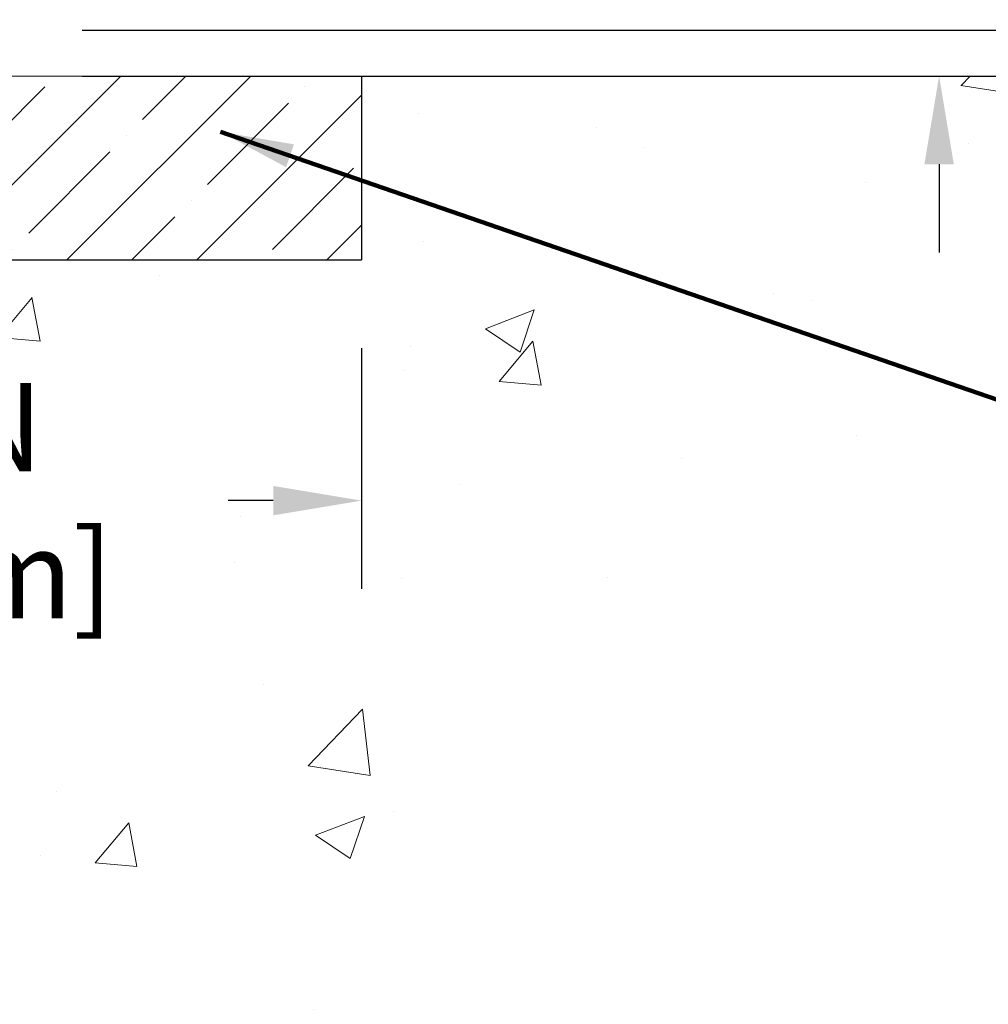
# Model space of a CAD drawing. Extents: x -308 to 3254, y -284 to 1977.
# Drawn here: x 19 to 22, y 14 to 16 of the extents above; entities that cross this region are included whole.
import ezdxf

# ---------------------------------------------------------------- set-up
doc = ezdxf.new("R2010")
doc.units = 0
doc.header["$LTSCALE"] = 5
doc.header["$MEASUREMENT"] = 0
doc.layers.get('DEFPOINTS').update_dxf_attribs({"linetype": 'CONTINUOUS'})
for name, color, linetype, lineweight in [('CONCRETE - H', 130, 'CONTINUOUS', 9), ('CONCRETE - L', 132, 'CONTINUOUS', 13), ('DIMS', 50, 'CONTINUOUS', 25), ('MIG FOOT - H', 251, 'CONTINUOUS', 20), ('NOSING - H', 100, 'CONTINUOUS', 15), ('TEXT - 4', 241, 'CONTINUOUS', 25)]:
    doc.layers.add(name, color=color, linetype=linetype, lineweight=lineweight)
doc.layers.add('NOSING - L', color=102, linetype='CONTINUOUS')
doc.styles.add('ROMANS', font='romans', dxfattribs={"width": 0.9})
doc.dimstyles.get("Standard").update_dxf_attribs({"dimtxt": 0.18, "dimasz": 0.18, "dimexe": 0.18, "dimexo": 0.0625, "dimgap": 0.09, "dimtad": 0, "dimtih": 1, "dimtoh": 1, "dimdec": 4, "dimzin": 0, "dimdsep": 46, "dimtxsty": 'Standard', "dimcen": 0.09, "dimadec": 0, "dimazin": 0, "dimtfac": 1, "dimtdec": 4, "dimtofl": 0, "dimtmove": 0, "dimatfit": 3, "dimfxl": 1, "dimtolj": 1, "dimtzin": 0, "dimarcsym": 0})

# ---------------------------------------------------------------- blocks, each defined once
blk = doc.blocks.new('*D32')
at = {"layer": 'DEFPOINTS', "color": 0, "transparency": 16777216}
for p in [(19.12228617703295, 16.04884213986543), (16.86028502280669, 12.0488421398652), (22.24421864612501, 12.0488421398652)]:
    blk.add_point(p, dxfattribs=at)
at = {"layer": 'DIMS', "color": 0, "lineweight": -2, "transparency": 16777216}
for p, q in [((19.36228617703295, 16.04884213986543), (22.48421864612501, 16.04884213986543)), ((22.24421864612501, 15.80884213986543), (22.24421864612501, 14.07019151247862)), ((22.24421864612501, 12.2888421398652), (22.24421864612501, 12.95019151247862)), ((17.10028502280669, 12.0488421398652), (22.48421864612501, 12.0488421398652))]:
    blk.add_line(p, q, dxfattribs=at)
at = {"layer": 'DIMS', "color": 0, "transparency": 16777216}
for points in [[(22.20421864612501, 15.80884213986543), (22.28421864612501, 15.80884213986543), (22.24421864612501, 16.04884213986543)], [(22.20421864612501, 12.2888421398652), (22.28421864612501, 12.2888421398652), (22.24421864612501, 12.0488421398652)]]:
    blk.add_solid(points, dxfattribs=at)
at = {"layer": 'DIMS', "color": 0, "transparency": 16777216, "insert": (22.24421864612501, 13.51019151247863), "char_height": 0.24, "attachment_point": 5}
blk.add_mtext('\\A1;4 IN \\P [101.6mm]', dxfattribs=at)
blk = doc.blocks.new('*D33')
at = {"layer": 'DEFPOINTS', "color": 0, "transparency": 16777216}
for p in [(17.70446572212677, 17.5108472597484), (17.70446572212677, 16.42377645479678), (19.12228617703295, 16.17377645479655)]:
    blk.add_point(p, dxfattribs=at)
at = {"layer": 'DIMS', "color": 0, "lineweight": -2, "transparency": 16777216}
for p, q in [((17.70446572212677, 16.66377645479678), (17.70446572212677, 17.7508472597484)), ((19.12228617703295, 16.41377645479655), (19.12228617703295, 17.7508472597484)), ((17.94446572212677, 17.5108472597484), (18.88228617703295, 17.5108472597484)), ((19.12228617703295, 17.5108472597484), (19.36228617703304, 17.5108472597484))]:
    blk.add_line(p, q, dxfattribs=at)
at = {"layer": 'DIMS', "color": 0, "transparency": 16777216}
for points in [[(17.94446572212677, 17.5508472597484), (17.94446572212677, 17.4708472597484), (17.70446572212677, 17.5108472597484)], [(18.88228617703295, 17.5508472597484), (18.88228617703295, 17.4708472597484), (19.12228617703295, 17.5108472597484)]]:
    blk.add_solid(points, dxfattribs=at)
at = {"layer": 'DIMS', "color": 0, "transparency": 16777216, "insert": (20.52228617703304, 17.5108472597484), "char_height": 0.24, "attachment_point": 5}
blk.add_mtext('\\A1;1 7/16 IN \\P [36.0mm]', dxfattribs=at)
blk = doc.blocks.new('*D34')
at = {"layer": 'DEFPOINTS', "color": 0, "transparency": 16777216}
for p in [(19.12228617703295, 16.17377645479655), (19.12228617703204, 16.04884213986543), (24.52680520960894, 16.04884213986542)]:
    blk.add_point(p, dxfattribs=at)
at = {"layer": 'DIMS', "color": 0, "lineweight": -2, "transparency": 16777216}
for p, q in [((24.52680520960894, 16.41377645479655), (24.52680520960894, 16.67823327853431)), ((24.52680520960894, 16.67823327853431), (24.76680520960894, 16.67823327853431)), ((19.36228617703295, 16.17377645479655), (24.76680520960894, 16.17377645479655)), ((19.36228617703204, 16.04884213986543), (24.76680520960894, 16.04884213986542)), ((24.52680520960894, 15.80884213986543), (24.52680520960894, 15.56884213986543))]:
    blk.add_line(p, q, dxfattribs=at)
at = {"layer": 'DIMS', "color": 0, "transparency": 16777216}
for points in [[(24.48680520960894, 16.41377645479655), (24.56680520960894, 16.41377645479655), (24.52680520960894, 16.17377645479655)], [(24.48680520960894, 15.80884213986543), (24.56680520960894, 15.80884213986543), (24.52680520960894, 16.04884213986542)]]:
    blk.add_solid(points, dxfattribs=at)
at = {"layer": 'DIMS', "color": 0, "transparency": 16777216, "insert": (25.76680520960893, 16.67823327853432), "char_height": 0.24, "attachment_point": 5}
blk.add_mtext('\\A1;1/8 IN \\P [3.2mm]', dxfattribs=at)
blk = doc.blocks.new('*D35')
at = {"layer": 'DEFPOINTS', "color": 0, "transparency": 16777216}
for p in [(17.70446572212677, 16.42377645479678), (19.12228617703249, 16.04884213986543), (21.69356900703218, 16.04884213986543)]:
    blk.add_point(p, dxfattribs=at)
at = {"layer": 'DIMS', "color": 0, "lineweight": -2, "transparency": 16777216}
for p, q in [((21.93356900703218, 16.9185215648414), (21.69356900703218, 16.9185215648414)), ((21.69356900703218, 16.9185215648414), (21.69356900703218, 16.90377645479678)), ((21.69356900703218, 16.66377645479678), (21.69356900703218, 16.90377645479678)), ((17.94446572212677, 16.42377645479678), (21.93356900703218, 16.42377645479678)), ((19.36228617703249, 16.04884213986543), (21.93356900703218, 16.04884213986543)), ((21.69356900703218, 15.80884213986543), (21.69356900703218, 15.56884213986543))]:
    blk.add_line(p, q, dxfattribs=at)
at = {"layer": 'DIMS', "color": 0, "transparency": 16777216}
for points in [[(21.65356900703218, 16.66377645479678), (21.73356900703218, 16.66377645479678), (21.69356900703218, 16.42377645479678)], [(21.65356900703218, 15.80884213986543), (21.73356900703218, 15.80884213986543), (21.69356900703218, 16.04884213986543)]]:
    blk.add_solid(points, dxfattribs=at)
at = {"layer": 'DIMS', "color": 0, "transparency": 16777216, "insert": (22.93356900703218, 16.9185215648414), "char_height": 0.24, "attachment_point": 5}
blk.add_mtext('\\A1;3/8 IN \\P [9.5mm]', dxfattribs=at)
blk = doc.blocks.new('*D36')
at = {"layer": 'DEFPOINTS', "color": 0, "transparency": 16777216}
for p in [(16.62228617703295, 15.5487764547986), (20.12228617703249, 15.54877645479883), (20.12228617703249, 14.89355308523329)]:
    blk.add_point(p, dxfattribs=at)
at = {"layer": 'DIMS', "color": 0, "lineweight": -2, "transparency": 16777216}
for p, q in [((16.62228617703295, 15.3087764547986), (16.62228617703295, 14.65355308523329)), ((20.12228617703249, 15.30877645479883), (20.12228617703249, 14.65355308523329)), ((16.86228617703295, 14.89355308523329), (17.59945206525832, 14.89355308523329)), ((19.88228617703249, 14.89355308523329), (19.75945206525832, 14.89355308523329))]:
    blk.add_line(p, q, dxfattribs=at)
at = {"layer": 'DIMS', "color": 0, "transparency": 16777216}
for points in [[(16.86228617703295, 14.93355308523329), (16.86228617703295, 14.85355308523329), (16.62228617703295, 14.89355308523329)], [(19.88228617703249, 14.93355308523329), (19.88228617703249, 14.85355308523329), (20.12228617703249, 14.89355308523329)]]:
    blk.add_solid(points, dxfattribs=at)
at = {"layer": 'DIMS', "color": 0, "transparency": 16777216, "insert": (18.67945206525832, 14.89355308523329), "char_height": 0.24, "attachment_point": 5}
blk.add_mtext('\\A1;3 1/2 IN \\P [88.9mm]', dxfattribs=at)

msp = doc.modelspace()

# ---------------------------------------------------------------- hatches: boundary and pattern name
at = {"layer": 'CONCRETE - H'}
h = msp.add_hatch(dxfattribs=at)
h.set_pattern_fill('AR-CONC', color=256, scale=0.19)
h.set_pattern_definition([(49.99999999999999, (133.0259928327377, 342.8358563497051), (1.362794346941432, -0.1192290564669307), [0.1425, -1.5675]), (355, (133.0259928327377, 342.8358563497051), (-0.2636275338647, 1.429165054030022), [0.114, -1.254]), (100.45144446, (133.1395590266377, 342.825920596105), (1.099166808781513, 1.309935982840396), [0.1211063647999999, -1.332170012799999]), (46.18420000000002, (133.0259928327377, 343.2158563497051), (2.027758528275987, -0.3144866335068454), [0.2137499999999999, -2.351249999999999]), (96.63563549, (133.1949726482377, 343.1896490664051), (1.775857696781034, 1.850825341471646), [0.1816596498, -1.998256144]), (351.1841639899999, (133.0259928327377, 343.2158563497051), (1.775857695604069, 1.850825340512981), [0.171, -1.8810000019]), (21, (133.2159928327377, 343.1208563497051), (1.134123399025077, -0.7649758922641438), [0.1425, -1.5675]), (326.0000000000001, (133.2159928327377, 343.1208563497051), (0.4622991306510053, 1.377785085589021), [0.114, -1.254]), (71.45144474, (133.3105031153377, 343.0571083591051), (1.596422515786945, 0.6128091903320723), [0.121106361, -1.3321700128]), (37.50000000000001, (133.0259928327377, 342.8358563497051), (0.02310372510285227, 0.6324983222794919), [0, -1.2388, 0, -1.273, 0, -1.25875]), (7.499999999999999, (133.0259928327377, 342.8358563497051), (0.4998321211400824, 0.7493822525764845), [0, -0.7258, 0, -1.2103, 0, -0.47975]), (327.5, (132.6022928327377, 342.8358563497051), (1.014262628727577, -0.04285425629532154), [0, -0.475, 0, -1.482, 0, -1.9665]), (317.5, (132.4122928327377, 342.8358563497051), (1.108053721750534, 0.1901994664314037), [0, -0.6175, 0, -0.9842, 0, -1.3965])])
edge = h.paths.add_edge_path()
edge.add_spline(control_points=[(22.80921519912857, 16.04884213986486), (23.3078908108368, 15.47156886444259), (21.17515762061757, 15.12148763746222), (19.93781773371892, 13.99265705799991), (20.80453427145942, 11.94806209887048), (24.92848469404066, 11.50679019473569), (23.73350142693941, 11.33805955316421)], knot_values=[0, 0, 0, 0, 1.770664879860464, 3.28898030574804, 5.039371569201787, 7.840662605224276, 7.840662605224276, 7.840662605224276, 7.840662605224276], degree=3, periodic=0)
edge.add_line((23.73350142693894, 11.33805955316416), (23.24049977491995, 11.33805955316279))
edge.add_line((23.24049977491995, 11.33805955316279), (23.24049977491995, 11.46404356167591))
edge.add_line((23.24049977491995, 11.46404356167591), (23.24049977491995, 11.53490956167593))
edge.add_line((23.24049977491995, 11.53490956167593), (22.57081607492034, 11.53490956167587))
edge.add_arc((22.57081607491993, 11.57427956167612), 0.03937000000024682, 239.999999999974, 270.00000000059975, ccw=False)
edge.add_line((22.55113107491979, 11.54018414152893), (22.41537016730223, 11.61856573808745))
edge.add_arc((22.36025216730238, 11.52309856167619), 0.1102359999996487, 59.99999999998402, 89.99999999998523)
edge.add_line((22.36025216730241, 11.63333456167584), (21.45229422627321, 11.63333456167572))
edge.add_arc((21.45229422627337, 11.67270456167591), 0.03937000000018998, 239.9999999997838, 269.9999999997725, ccw=False)
edge.add_line((21.43260922627314, 11.63860914152883), (20.75252204011463, 12.03125714434663))
edge.add_arc((20.69252209938743, 11.92733406167127), 0.1200000000000616, 60.0000326788216, 90.00000000014249)
edge.add_line((20.69252209938713, 12.04733406167134), (20.48108071682742, 12.04733406167156))
edge.add_arc((20.48108071682725, 12.08670406167141), 0.03936999999984891, 225.000000000234, 270.0000000002482, ccw=False)
edge.add_line((20.45324192285216, 12.05886526769609), (20.33677539871928, 12.17533179182868))
edge.add_arc((20.08707342441231, 11.92562981752241), 0.3531319186157667, 44.99999999992011, 76.09799910885636)
edge.add_arc((19.79778883132924, 10.75686004408175), 1.557170273114395, 76.09799910892824, 103.9020008910631)
edge.add_arc((19.50850423824623, 11.92562981752178), 0.3531319186163887, 103.9020008910902, 134.9999999999723)
edge.add_line((19.25880226393929, 12.17533179182897), (19.14233573980624, 12.05886526769615))
edge.add_arc((19.11449694583121, 12.08670406167113), 0.03936999999956608, 270.0000000003309, 315.0000000000585, ccw=False)
edge.add_line((19.11449694583143, 12.04733406167156), (17.40359184334696, 12.04733406167151))
edge.add_arc((17.40359184334697, 12.08670406167153), 0.03937000000001944, 180, 269.9999999999793, ccw=False)
edge.add_line((17.36422184334697, 12.08670406167153), (17.36422184334225, 13.4024887857006))
edge.add_arc((17.40359184334228, 13.40248878570083), 0.03937000000003366, 107.30237723738409, 180.0000000003309, ccw=False)
edge.add_line((17.39188263497181, 13.44007723258733), (17.40915557606513, 13.44660322938216))
edge.add_line((17.40915557606513, 13.44660322938216), (17.42633217223965, 13.45331760945055))
edge.add_line((17.42633217223965, 13.45331760945055), (17.44331607857612, 13.46040875606604))
edge.add_line((17.44331607857612, 13.46040875606604), (17.46001095015572, 13.4680650525022))
edge.add_line((17.46001095015572, 13.4680650525022), (17.4763204420592, 13.47647488203233))
edge.add_line((17.4763204420592, 13.47647488203233), (17.49215935638449, 13.48579045375322))
edge.add_line((17.49215935638449, 13.48579045375322), (17.50749988569441, 13.49597773383289))
edge.add_line((17.50749988569441, 13.49597773383289), (17.52233263986, 13.50694292079311))
edge.add_line((17.52233263986, 13.50694292079311), (17.5366482372815, 13.51859218547816))
edge.add_line((17.5366482372815, 13.51859218547816), (17.55043729287627, 13.53083174995913))
edge.add_line((17.55043729287627, 13.53083174995913), (17.56368857205962, 13.54359505155639))
edge.add_line((17.56368857205962, 13.54359505155639), (17.57638595361232, 13.55688743444216))
edge.add_line((17.57638595361232, 13.55688743444216), (17.58851608120631, 13.57071551052604))
edge.add_line((17.58851608120631, 13.57071551052604), (17.60007887179563, 13.58504687971117))
edge.add_line((17.60007887179563, 13.58504687971117), (17.61107733287736, 13.59984005837646))
edge.add_line((17.61107733287736, 13.59984005837646), (17.62151447194674, 13.61505356290127))
edge.add_line((17.62151447194674, 13.61505356290127), (17.63139329649994, 13.63064590966474))
edge.add_line((17.63139329649994, 13.63064590966474), (17.6407168140322, 13.646575615046))
edge.add_line((17.6407168140322, 13.646575615046), (17.64948809567386, 13.66280123729985))
edge.add_line((17.64948809567386, 13.66280123729985), (17.65771534022952, 13.6792847090594))
edge.add_line((17.65771534022952, 13.6792847090594), (17.66541555593767, 13.6959937601971))
edge.add_line((17.66541555593767, 13.6959937601971), (17.67260661932232, 13.71289669197836))
edge.add_line((17.67260661932232, 13.71289669197836), (17.67930688354318, 13.72996329117086))
edge.add_line((17.67930688354318, 13.72996329117086), (17.68553925930428, 13.74717754870812))
edge.add_line((17.68553925930428, 13.74717754870812), (17.69132918941023, 13.76453134714416))
edge.add_line((17.69132918941023, 13.76453134714416), (17.69670214380994, 13.78201665362894))
edge.add_line((17.69670214380994, 13.78201665362894), (17.70168359245281, 13.79962543531246))
edge.add_line((17.70168359245281, 13.79962543531246), (17.70629900528638, 13.81734965934493))
edge.add_line((17.70629900528638, 13.81734965934493), (17.7105738522605, 13.83518129287631))
edge.add_line((17.7105738522605, 13.83518129287631), (17.71453360332316, 13.85311230305683))
edge.add_line((17.71453360332316, 13.85311230305683), (17.71820372842376, 13.87113465703669))
edge.add_line((17.71820372842376, 13.87113465703669), (17.72160969751076, 13.88924032196564))
edge.add_line((17.72160969751076, 13.88924032196564), (17.72477698053262, 13.9074212649939))
edge.add_line((17.72477698053262, 13.9074212649939), (17.72773104743874, 13.92566945327167))
edge.add_line((17.72773104743874, 13.92566945327167), (17.73049736817711, 13.94397685394915))
edge.add_line((17.73049736817711, 13.94397685394915), (17.73310141269712, 13.96233543417611))
edge.add_line((17.73310141269712, 13.96233543417611), (17.7351857099984, 13.97788102235177))
edge.add_line((17.7351857099984, 13.97788102235177), (17.73520345006773, 13.97787916842094))
edge.add_line((17.73520345006773, 13.97787916842094), (17.73792455287685, 13.99917400187928))
edge.add_line((17.73792455287685, 13.99917400187928), (17.7401945884335, 14.01763792365568))
edge.add_line((17.7401945884335, 14.01763792365568), (17.74240422756702, 14.03612089358262))
edge.add_line((17.74240422756702, 14.03612089358262), (17.74457209472575, 14.05455666395903))
edge.add_arc((17.68592462933273, 14.06148254497418), 0.0590549999988297, 353.2649378234357, 366.6781923658928)
edge.add_line((17.74457894022544, 14.06835021113989), (17.74240422756702, 14.08684419636597))
edge.add_line((17.74240422756702, 14.08684419636597), (17.7401945884335, 14.10532716629245))
edge.add_line((17.7401945884335, 14.10532716629245), (17.73792455287685, 14.12379108806886))
edge.add_line((17.73792455287685, 14.12379108806886), (17.7355686509477, 14.14222792884539))
edge.add_line((17.7355686509477, 14.14222792884539), (17.73310141269712, 14.16062965577203))
edge.add_line((17.73310141269712, 14.16062965577203), (17.73049736817711, 14.17898823599899))
edge.add_line((17.73049736817711, 14.17898823599899), (17.72773104743874, 14.19729563667647))
edge.add_line((17.72773104743874, 14.19729563667647), (17.72477698053262, 14.21554382495424))
edge.add_line((17.72477698053262, 14.21554382495424), (17.72160969751076, 14.23372476798249))
edge.add_line((17.72160969751076, 14.23372476798249), (17.71820372842376, 14.25183043291145))
edge.add_line((17.71820372842376, 14.25183043291145), (17.71453360332316, 14.26985278689131))
edge.add_line((17.71453360332316, 14.26985278689131), (17.7105738522605, 14.2877837970716))
edge.add_line((17.7105738522605, 14.2877837970716), (17.70629900528638, 14.30561543060321))
edge.add_line((17.70629900528638, 14.30561543060321), (17.70168359245281, 14.32333965463567))
edge.add_line((17.70168359245281, 14.32333965463567), (17.69670214380994, 14.3409484363192))
edge.add_line((17.69670214380994, 14.3409484363192), (17.69132918941023, 14.35843374280398))
edge.add_line((17.69132918941023, 14.35843374280398), (17.68553925930428, 14.37578754124002))
edge.add_line((17.68553925930428, 14.37578754124002), (17.67930688354318, 14.39300179877728))
edge.add_line((17.67930688354318, 14.39300179877728), (17.67260661932232, 14.41006839796978))
edge.add_line((17.67260661932232, 14.41006839796978), (17.66541555593767, 14.42697132975104))
edge.add_line((17.66541555593767, 14.42697132975104), (17.65771534022952, 14.44368038088874))
edge.add_line((17.65771534022952, 14.44368038088874), (17.64948809567386, 14.46016385264829))
edge.add_line((17.64948809567386, 14.46016385264829), (17.6407168140322, 14.47638947490213))
edge.add_line((17.6407168140322, 14.47638947490213), (17.63139329649994, 14.49231918028363))
edge.add_line((17.63139329649994, 14.49231918028363), (17.62151447194674, 14.50791152704687))
edge.add_line((17.62151447194674, 14.50791152704687), (17.61107733287736, 14.52312503157168))
edge.add_line((17.61107733287736, 14.52312503157168), (17.60007887179563, 14.53791821023697))
edge.add_line((17.60007887179563, 14.53791821023697), (17.58851608120585, 14.5522495794221))
edge.add_line((17.58851608120585, 14.5522495794221), (17.57638595361232, 14.56607765550598))
edge.add_line((17.57638595361232, 14.56607765550598), (17.56368857205962, 14.57937003839174))
edge.add_line((17.56368857205962, 14.57937003839174), (17.55043729287627, 14.592133339989))
edge.add_line((17.55043729287627, 14.592133339989), (17.5366482372815, 14.60437290446998))
edge.add_line((17.5366482372815, 14.60437290446998), (17.52233263986, 14.61602216915503))
edge.add_line((17.52233263986, 14.61602216915503), (17.50749988569396, 14.62698735611525))
edge.add_line((17.50749988569396, 14.62698735611525), (17.49215935638404, 14.63717463619491))
edge.add_line((17.49215935638404, 14.63717463619491), (17.4765072078194, 14.64638036264523))
edge.add_line((17.4765072078194, 14.64638036264523), (17.47651342059316, 14.64639070042767))
edge.add_line((17.47651342059316, 14.64639070042767), (17.4763204420592, 14.6464902079158))
edge.add_line((17.4763204420592, 14.6464902079158), (17.4765072078194, 14.64638036264523))
edge.add_line((17.4765072078194, 14.64638036264523), (17.43921435646143, 14.58432670128559))
edge.add_line((17.43921435646143, 14.58432670128559), (17.42342968503863, 14.59225404378253))
edge.add_line((17.42342968503863, 14.59225404378253), (17.40609092297791, 14.60022142220669))
edge.add_line((17.40609092297791, 14.60022142220669), (17.38850944610613, 14.60781705898307))
edge.add_line((17.38850944610613, 14.60781705898307), (17.3708066118283, 14.61522682493586))
edge.add_arc((17.40359184334201, 14.72047464814665), 0.1102360000000782, 180.0000000000295, 252.697923224123, ccw=False)
edge.add_line((17.29335584334194, 14.72047464814659), (17.29335584334194, 14.83436574198754))
edge.add_line((17.29335584334194, 14.83436574198754), (17.36422184334197, 14.83436574198754))
edge.add_line((17.36422184334197, 14.83436574198754), (17.36422184334197, 14.9097113531061))
edge.add_line((17.36422184334197, 14.9097113531061), (17.29335584334194, 14.9097113531061))
edge.add_line((17.29335584334194, 14.9097113531061), (17.26606094694836, 14.90971135310599))
edge.add_arc((17.30516684334223, 14.91426390922612), 0.0393699999999445, 122.90315213910301, 186.6402612609555, ccw=False)
edge.add_line((17.28378024670656, 14.9473185667548), (17.59899818716241, 15.15126679822788))
edge.add_arc((17.42130834334094, 15.34995915165581), 0.2665564328768438, 311.8061494065016, 360.0000000001588)
edge.add_line((17.68786477621779, 15.34995915165655), (17.68786477621734, 15.3991727540058))
edge.add_line((17.68786477621734, 15.3991727540058), (17.70674273309487, 15.39917275400603))
edge.add_line((17.70674273309487, 15.39917275400603), (17.77760848112666, 15.39917275400603))
edge.add_line((17.77760848112666, 15.39917275400603), (17.77760848112666, 15.3454788814156))
edge.add_line((17.77760848112666, 15.3454788814156), (17.97642737876461, 15.34547888141554))
edge.add_arc((17.97642737876453, 15.4242190388959), 0.0787401574803539, 270.0000000000621, 360)
edge.add_line((18.05516753624488, 15.4242190388959), (18.05516753624488, 15.54877645479678))
edge.add_line((18.05516753624488, 15.54877645479678), (20.12228617703295, 15.54877645479723))
edge.add_line((20.12228617703295, 15.54877645479723), (20.12228617703295, 16.04877645479701))
edge.add_line((20.12228617703295, 16.04877645479701), (22.80921519912857, 16.04884213986486))
h.paths.add_polyline_path([(17.77945206525831, 14.5135530852333), (19.61945206525833, 14.5135530852333), (19.61945206525833, 15.27355308523329), (17.77945206525831, 15.27355308523329)], flags=16)
at = {"layer": 'MIG FOOT - H'}
h = msp.add_hatch(dxfattribs=at)
h.set_pattern_fill('ANSI31', color=256, scale=1.9685, style=0)
h.set_pattern_definition([(45, (-931.3966271999202, -451.5138928690822), (-0.1739924623457148, 0.1739924623457148), [])])
h.paths.add_polyline_path([(17.02428502273642, 14.80675905315411), (16.86028502273621, 14.80675905315388), (16.86028502273666, 14.24425905315388), (17.02428502273642, 14.24425905315388)])
edge = h.paths.add_edge_path()
edge.add_line((17.02428502273688, 13.86925905315388), (16.86028502273666, 13.86925905315388))
edge.add_line((16.86028502273666, 13.86925905315388), (16.86028502273666, 11.94238905315387))
edge.add_arc((17.21461502273723, 11.94238905315387), 0.3543300000001182, 180.0000000000092, 269.9999999999816)
edge.add_line((17.21461502273678, 11.58805905315398), (19.57903499173653, 11.58805905315398))
edge.add_line((19.57903499173699, 11.58805905315398), (19.57903499173653, 11.75205905315397))
edge.add_line((19.57903499173653, 11.75205905315397), (17.21461502273678, 11.75205905315397))
edge.add_arc((17.21461502273678, 11.94238905315387), 0.1903299999999604, 179.9999999999829, 270.0000000000342, ccw=False)
edge.add_line((17.02428502273688, 11.94238905315387), (17.02428502273688, 13.86925905315388))
h.paths.add_polyline_path([(20.54778502273666, 11.75205905315397), (20.01653805373689, 11.75205905315374), (20.01653805373689, 11.58805905315376), (20.54778502273712, 11.58805905315376)])
at = {"layer": 'NOSING - H'}
h = msp.add_hatch(dxfattribs=at)
h.set_pattern_fill('ANSI35', color=256, style=0)
h.set_pattern_definition([(45, (1.406526251022115, 2.937543349578846), (-0.1767766952966369, 0.1767766952966369), []), (45, (1.583302946021831, 2.937543349578846), (-0.1767766952966369, 0.1767766952966369), [0.3125, -0.0625, 0, -0.0625])])
h.paths.add_polyline_path([(11.18940481782101, 15.54877645479701), (11.18940481782101, 16.04877645479678), (9.122286177032947, 16.04877645479701), (9.122286177032947, 15.54877645479746)])
h.paths.add_polyline_path([(18.0551652276522, 16.04877645479678), (18.0551652276522, 15.54877645479701), (20.12228617703295, 15.54877645479723), (20.12228617703295, 16.04877645479678)])

# ---------------------------------------------------------------- linework, layer by layer
at = {"layer": 'CONCRETE - L'}
msp.add_line((25.91799158357935, 16.04884213986475), (16.62228617703295, 16.04884213986497), dxfattribs=at)
at = {"layer": 'NOSING - L'}
for p, q in [((20.12228617703295, 16.04877645479701), (20.12228617703295, 15.54877645479723)), ((18.0415775156157, 15.54877645479678), (20.12228617703295, 15.54877645479678))]:
    msp.add_line(p, q, dxfattribs=at)

# ---------------------------------------------------------------- dimensions: what is measured, and where the dimension line sits
at = {"layer": 'DIMS'}
for base, p1, p2, override, picture, middle in [((17.70446572212677, 17.5108472597484), (19.12228617703295, 16.17377645479655), (17.70446572212677, 16.42377645479678), {"dimtxt": 0.24, "dimasz": 0.24, "dimexe": 0.24, "dimexo": 0.24, "dimgap": 0.24, "dimlunit": 5, "dimpost": ' IN', "dimfrac": 2}, '*D33', (20.52228617703304, 17.5108472597484)), ((20.12228617703249, 14.89355308523329), (16.62228617703295, 15.5487764547986), (20.12228617703249, 15.54877645479883), {"dimtxt": 0.24, "dimasz": 0.24, "dimexe": 0.24, "dimexo": 0.24, "dimgap": 0.2, "dimlunit": 5, "dimpost": ' IN', "dimfrac": 2}, '*D36', (18.67945206525832, 14.89355308523329))]:
    dim = msp.add_linear_dim(base=base, p1=p1, p2=p2, text='<> \\P[]', dimstyle='Standard', override=override, dxfattribs=at)
    dim.commit()
    dim.dimension.update_dxf_attribs({"geometry": picture, "text_midpoint": middle, "dimtype": 160})
for base, p1, p2, override, picture, middle in [((21.69356900703218, 16.04884213986543), (17.70446572212677, 16.42377645479678), (19.12228617703249, 16.04884213986543), {"dimtxt": 0.24, "dimasz": 0.24, "dimexe": 0.24, "dimexo": 0.24, "dimgap": 0.24, "dimlunit": 5, "dimpost": ' IN', "dimtmove": 1, "dimfrac": 2}, '*D35', (22.2787249378261, 16.9185215648414)), ((24.52680520960894, 16.04884213986542), (19.12228617703295, 16.17377645479655), (19.12228617703204, 16.04884213986543), {"dimtxt": 0.24, "dimasz": 0.24, "dimexe": 0.24, "dimexo": 0.24, "dimgap": 0.24, "dimlunit": 5, "dimpost": ' IN', "dimfrac": 2}, '*D34', (25.76680520960893, 16.67823327853432)), ((22.24421864612501, 12.0488421398652), (19.12228617703295, 16.04884213986543), (16.86028502280669, 12.0488421398652), {"dimtxt": 0.24, "dimasz": 0.24, "dimexe": 0.24, "dimexo": 0.24, "dimgap": 0.24, "dimlunit": 5, "dimpost": ' IN', "dimfrac": 2}, '*D32', (22.24421864612501, 13.51019151247863))]:
    dim = msp.add_linear_dim(base=base, p1=p1, p2=p2, angle=90, text='<> \\P[]', dimstyle='Standard', override=override, dxfattribs=at)
    dim.commit()
    dim.dimension.update_dxf_attribs({"geometry": picture, "text_midpoint": middle, "dimtype": 160})

# ---------------------------------------------------------------- leaders
at = {"layer": 'TEXT - 4'}
for points, override in [([(15.75076395112683, 16.10643219268741), (19.3107557328558, 20.11827285414961), (19.47603882761223, 20.11846316191122)], {"dimtxt": 0.7, "dimasz": 0.24, "dimexe": 0.5, "dimexo": 0.5, "dimtih": 0, "dimtoh": 0, "dimtxsty": 'ROMANS', "dimdle": 0.05, "dimclrd": 256, "dimclre": 256, "dimclrt": 256, "dimtfac": 0.3, "dimlwd": 65535, "dimlwe": 65535}), ([(19.7387990781271, 15.89705139277896), (23.15511679062456, 14.71798297766509), (23.30245960199318, 14.71798297766509)], {"dimtxt": 0.7, "dimasz": 0.2, "dimexe": 0.5, "dimexo": 0.5, "dimtih": 0, "dimtoh": 0, "dimtxsty": 'ROMANS', "dimdle": 0.05, "dimclrd": 256, "dimclre": 256, "dimclrt": 256, "dimtfac": 0.3, "dimlwd": 65535, "dimlwe": 65535})]:
    msp.add_leader(points, dimstyle='Standard', override=override, dxfattribs=at)

doc.saveas('drawing.dxf')
